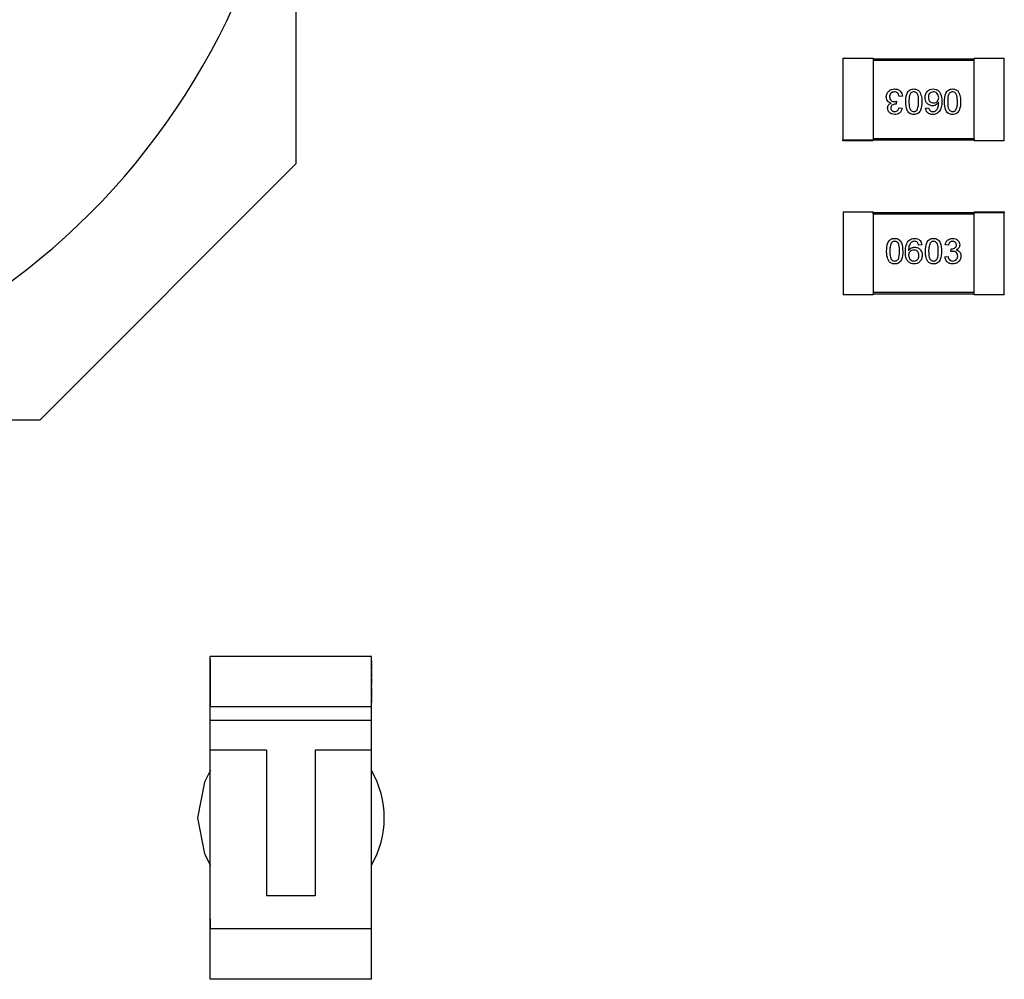
# Model space of a CAD drawing. Units: inches. Extents: x 0.3 to 21.8, y 0.2 to 16.9.
# Drawn here: x 4.3 to 4.5, y 5.9 to 6.1 of the extents above; entities that cross this region are included whole.
import ezdxf

# ---------------------------------------------------------------- set-up
doc = ezdxf.new("R2010")
doc.units = ezdxf.units.IN
doc.header["$MEASUREMENT"] = 0

msp = doc.modelspace()

# ---------------------------------------------------------------- linework, layer by layer
at = {"linetype": 'Continuous', "lineweight": 25}
for p, q in [((4.3128, 6.09439), (4.3128, 6.18189)), ((4.41955, 6.11496), (4.42546, 6.11496)), ((4.41955, 6.11496), (4.41955, 6.09902)), ((4.42546, 6.11496), (4.42546, 6.11476)), ((4.42546, 6.11476), (4.42546, 6.09902)), ((4.44514, 6.11476), (4.42546, 6.11476)), ((4.42546, 6.11457), (4.44514, 6.11457)), ((4.44514, 6.11496), (4.44514, 6.11476)), ((4.44514, 6.11496), (4.45105, 6.11496)), ((4.44519, 6.09902), (4.44514, 6.11476)), ((4.44514, 6.11457), (4.44514, 6.11476)), ((4.45105, 6.09882), (4.45105, 6.11496)), ((4.43117, 6.10758), (4.43054, 6.10751)), ((4.42998, 6.10657), (4.42991, 6.106)), ((4.43048, 6.1053), (4.43111, 6.10524)), ((4.43565, 6.10524), (4.43628, 6.1053)), ((4.41955, 6.09882), (4.41955, 6.09902)), ((4.41955, 6.09902), (4.42546, 6.09902)), ((4.42546, 6.09882), (4.41955, 6.09882)), ((4.44519, 6.09921), (4.42546, 6.09921)), ((4.42546, 6.09882), (4.42546, 6.09902)), ((4.42546, 6.09902), (4.44514, 6.09902)), ((4.44514, 6.09921), (4.44514, 6.09902)), ((4.44514, 6.09882), (4.44514, 6.09902)), ((4.44519, 6.09902), (4.44514, 6.09902)), ((4.44519, 6.09882), (4.44514, 6.09882)), ((4.44519, 6.09882), (4.44519, 6.09902)), ((4.45105, 6.09882), (4.44519, 6.09882)), ((4.2628, 6.04439), (4.3128, 6.09439)), ((4.41956, 6.08496), (4.41956, 6.06882)), ((4.41956, 6.08496), (4.42542, 6.08496)), ((4.42542, 6.08496), (4.42542, 6.08477)), ((4.42542, 6.08496), (4.42546, 6.08496)), ((4.42542, 6.08477), (4.42546, 6.06902)), ((4.42542, 6.08477), (4.42546, 6.08477)), ((4.42542, 6.08457), (4.44515, 6.08457)), ((4.42546, 6.08496), (4.42546, 6.08477)), ((4.42546, 6.08457), (4.42546, 6.08477)), ((4.44515, 6.08477), (4.42546, 6.08477)), ((4.44515, 6.08496), (4.44515, 6.08477)), ((4.44515, 6.08496), (4.45105, 6.08496)), ((4.45105, 6.08477), (4.44515, 6.08477)), ((4.44515, 6.06902), (4.44515, 6.08477)), ((4.45105, 6.08496), (4.45105, 6.08477)), ((4.45105, 6.06882), (4.45105, 6.08477)), ((4.43496, 6.07854), (4.43432, 6.07848)), ((4.44013, 6.07848), (4.4395, 6.07854)), ((4.44063, 6.07722), (4.44069, 6.07779)), ((4.43943, 6.07621), (4.44007, 6.07627)), ((4.44515, 6.06922), (4.42546, 6.06922)), ((4.42546, 6.06922), (4.42546, 6.06902)), ((4.42546, 6.06882), (4.42546, 6.06902)), ((4.42546, 6.06902), (4.44515, 6.06902)), ((4.44515, 6.06882), (4.44515, 6.06902)), ((4.42546, 6.06882), (4.41956, 6.06882)), ((4.45105, 6.06882), (4.44515, 6.06882)), ((4.1753, 6.04439), (4.2628, 6.04439)), ((4.29601, 5.99764), (4.29601, 5.99823)), ((4.29601, 5.98839), (4.29601, 5.99823)), ((4.3275, 5.99823), (4.29601, 5.99823)), ((4.3275, 5.98839), (4.3275, 5.99823)), ((4.29601, 5.99764), (4.29601, 5.98839)), ((4.3275, 5.99736), (4.3275, 5.99725)), ((4.3275, 5.99725), (4.3275, 5.99714)), ((4.3275, 5.99713), (4.3275, 5.99701)), ((4.3275, 5.99701), (4.3275, 5.99691)), ((4.3275, 5.99681), (4.3275, 5.9967)), ((4.3275, 5.9967), (4.3275, 5.99658)), ((4.3275, 5.99657), (4.3275, 5.99646)), ((4.3275, 5.99646), (4.3275, 5.99635)), ((4.3275, 5.99625), (4.3275, 5.99614)), ((4.3275, 5.99614), (4.3275, 5.99603)), ((4.3275, 5.99602), (4.3275, 5.9959)), ((4.3275, 5.9959), (4.3275, 5.9958)), ((4.3275, 5.99545), (4.3275, 5.99525)), ((4.3275, 5.99543), (4.3275, 5.99517)), ((4.3275, 5.99176), (4.3275, 5.99172)), ((4.3275, 5.99141), (4.3275, 5.99117)), ((4.3275, 5.99117), (4.3275, 5.99094)), ((4.3275, 5.99037), (4.3275, 5.99033)), ((4.29601, 5.98642), (4.29601, 5.98839)), ((4.29601, 5.98573), (4.29601, 5.98839)), ((4.3275, 5.98839), (4.29601, 5.98839)), ((4.3275, 5.98573), (4.3275, 5.98839)), ((4.29601, 5.98573), (4.29601, 5.98642)), ((4.29601, 5.97994), (4.29601, 5.98573)), ((4.3275, 5.98573), (4.29601, 5.98573)), ((4.3275, 5.97994), (4.3275, 5.98573)), ((4.29601, 5.95295), (4.29601, 5.97994)), ((4.29601, 5.94508), (4.29601, 5.97994)), ((4.30702, 5.97994), (4.29601, 5.97994)), ((4.30702, 5.97994), (4.30702, 5.95155)), ((4.31649, 5.97994), (4.31649, 5.95155)), ((4.3275, 5.97994), (4.31649, 5.97994)), ((4.3275, 5.94508), (4.3275, 5.97994)), ((4.31649, 5.95155), (4.30702, 5.95155)), ((4.29601, 5.94705), (4.29601, 5.94508)), ((4.3275, 5.94508), (4.29601, 5.94508)), ((4.29601, 5.93524), (4.29601, 5.94508)), ((4.29601, 5.93583), (4.29601, 5.94508)), ((4.3275, 5.93524), (4.3275, 5.94508)), ((4.29601, 5.93524), (4.29601, 5.93583)), ((4.3275, 5.93524), (4.29601, 5.93524))]:
    msp.add_line(p, q, dxfattribs=at)
at = {"linetype": 'Continuous', "lineweight": 25, "flags": 128}
for points in [[(4.29606, 5.97604), (4.29489, 5.97372), (4.2935, 5.96673)], [(4.2935, 5.96673), (4.29489, 5.95975), (4.29606, 5.95743)]]:
    msp.add_lwpolyline(points, dxfattribs=at)
at = {"linetype": 'Continuous', "lineweight": 25}
for centre, radius, start, end in [((4.1753, 6.18189), 0.1375, 180, 0), ((4.31175, 5.96673), 0.01825, 329.6544, 30.3457)]:
    msp.add_arc(centre, radius, start, end, dxfattribs=at)
for points, knots in [([(4.42801, 6.10742), (4.42804, 6.10765), (4.4281, 6.10812), (4.42855, 6.10863), (4.42909, 6.10892), (4.42945, 6.10895), (4.42964, 6.10896)], [0, 0, 0, 0, 0.279391, 0.559081, 0.779413, 1, 1, 1, 1]), ([(4.42894, 6.10621), (4.42879, 6.10626), (4.42849, 6.10635), (4.42819, 6.10668), (4.42803, 6.10705), (4.42802, 6.1073), (4.42801, 6.10742)], [0, 0, 0, 0, 0.279783, 0.559202, 0.779421, 1, 1, 1, 1]), ([(4.42962, 6.1084), (4.42947, 6.10838), (4.42918, 6.10836), (4.42885, 6.10809), (4.42867, 6.10776), (4.42865, 6.10753), (4.42865, 6.10742)], [0, 0, 0, 0, 0.279925, 0.558996, 0.77931, 1, 1, 1, 1]), ([(4.42865, 6.10742), (4.42866, 6.10728), (4.42869, 6.10701), (4.42894, 6.1067), (4.42925, 6.10652), (4.42946, 6.10651), (4.42957, 6.1065)], [0, 0, 0, 0, 0.279736, 0.559186, 0.779442, 1, 1, 1, 1]), ([(4.43054, 6.10751), (4.43051, 6.10764), (4.43044, 6.10789), (4.43023, 6.10821), (4.42993, 6.10838), (4.42972, 6.10839), (4.42962, 6.1084)], [0, 0, 0, 0, 0.2809, 0.560117, 0.779664, 1, 1, 1, 1]), ([(4.42964, 6.10896), (4.42985, 6.10894), (4.43028, 6.10891), (4.43078, 6.10854), (4.43108, 6.10807), (4.43114, 6.10774), (4.43117, 6.10758)], [0, 0, 0, 0, 0.2799293, 0.5592774, 0.7794901, 1, 1, 1, 1]), ([(4.4318, 6.10647), (4.43182, 6.10704), (4.43184, 6.10775), (4.43226, 6.10848), (4.43257, 6.10877), (4.43296, 6.10894), (4.43324, 6.10896), (4.43338, 6.10896)], [0, 0, 0, 0, 0.499129, 0.624475, 0.749577, 0.874697, 1, 1, 1, 1]), ([(4.43338, 6.1084), (4.43328, 6.10839), (4.43308, 6.10836), (4.43282, 6.10819), (4.43263, 6.10795), (4.43244, 6.10738), (4.43244, 6.10687), (4.43243, 6.10647)], [0, 0, 0, 0, 0.124654, 0.249381, 0.374357, 0.499579, 1, 1, 1, 1]), ([(4.43338, 6.10896), (4.43361, 6.10894), (4.43404, 6.10891), (4.43434, 6.10862), (4.43448, 6.10849)], [0, 0, 0, 0, 0.5597, 1, 1, 1, 1]), ([(4.43432, 6.10647), (4.43432, 6.10687), (4.43431, 6.10738), (4.43412, 6.10795), (4.43393, 6.10819), (4.43368, 6.10837), (4.43348, 6.10839), (4.43338, 6.1084)], [0, 0, 0, 0, 0.500343, 0.625558, 0.750519, 0.875286, 1, 1, 1, 1]), ([(4.43448, 6.10849), (4.43464, 6.10813), (4.43495, 6.10749), (4.43495, 6.10679), (4.43495, 6.10647)], [0, 0, 0, 0, 0.5579743, 1, 1, 1, 1]), ([(4.43559, 6.10728), (4.43561, 6.10752), (4.43566, 6.108), (4.43604, 6.10858), (4.43658, 6.10891), (4.43695, 6.10895), (4.43714, 6.10896)], [0, 0, 0, 0, 0.28023, 0.559731, 0.779761, 1, 1, 1, 1]), ([(4.43719, 6.1084), (4.43703, 6.10838), (4.43672, 6.10834), (4.43639, 6.10803), (4.43624, 6.10766), (4.43622, 6.10742), (4.43622, 6.1073)], [0, 0, 0, 0, 0.279517, 0.558537, 0.778984, 1, 1, 1, 1]), ([(4.43714, 6.10896), (4.43735, 6.10895), (4.43776, 6.10891), (4.4383, 6.10856), (4.43882, 6.1078), (4.43885, 6.10709), (4.43887, 6.1066)], [0, 0, 0, 0, 0.186899, 0.373535, 0.56023, 1, 1, 1, 1]), ([(4.43824, 6.10727), (4.43822, 6.10743), (4.43818, 6.10775), (4.43793, 6.10813), (4.43757, 6.10836), (4.43732, 6.10839), (4.43719, 6.1084)], [0, 0, 0, 0, 0.280096, 0.559793, 0.779664, 1, 1, 1, 1]), ([(4.43937, 6.10647), (4.43939, 6.10704), (4.43941, 6.10775), (4.43983, 6.10848), (4.44014, 6.10877), (4.44053, 6.10894), (4.44081, 6.10896), (4.44095, 6.10896)], [0, 0, 0, 0, 0.499107, 0.624447, 0.749544, 0.874659, 1, 1, 1, 1]), ([(4.44095, 6.1084), (4.44085, 6.10839), (4.44065, 6.10836), (4.4404, 6.10819), (4.44021, 6.10795), (4.44001, 6.10738), (4.44001, 6.10687), (4.44, 6.10647)], [0, 0, 0, 0, 0.124648, 0.249419, 0.37439, 0.499604, 1, 1, 1, 1]), ([(4.44095, 6.10896), (4.44119, 6.10894), (4.44161, 6.10891), (4.44191, 6.10862), (4.44205, 6.10849)], [0, 0, 0, 0, 0.559752, 1, 1, 1, 1]), ([(4.44189, 6.10647), (4.44189, 6.10687), (4.44188, 6.10738), (4.44169, 6.10795), (4.4415, 6.10819), (4.44125, 6.10837), (4.44105, 6.10839), (4.44095, 6.1084)], [0, 0, 0, 0, 0.500373, 0.625595, 0.750564, 0.875339, 1, 1, 1, 1]), ([(4.44205, 6.10849), (4.44222, 6.10813), (4.44252, 6.10749), (4.44252, 6.10679), (4.44253, 6.10647)], [0, 0, 0, 0, 0.5579743, 1, 1, 1, 1]), ([(4.42827, 6.10523), (4.42828, 6.10535), (4.4283, 6.10558), (4.42851, 6.10596), (4.42878, 6.10611), (4.42894, 6.10621)], [0, 0, 0, 0, 0.2805, 0.561028, 1, 1, 1, 1]), ([(4.42982, 6.10601), (4.4297, 6.10599), (4.42945, 6.10597), (4.42912, 6.10582), (4.42892, 6.10555), (4.42891, 6.10535), (4.4289, 6.10525)], [0, 0, 0, 0, 0.280652, 0.56097, 0.780056, 1, 1, 1, 1]), ([(4.42957, 6.1065), (4.42965, 6.10651), (4.42978, 6.10652), (4.42992, 6.10655), (4.42998, 6.10657)], [0, 0, 0, 0, 0.559626, 1, 1, 1, 1]), ([(4.42991, 6.106), (4.42989, 6.106), (4.42986, 6.106), (4.42983, 6.106), (4.42982, 6.10601)], [0, 0, 0, 0, 0.560706, 1, 1, 1, 1]), ([(4.43338, 6.10398), (4.43324, 6.10399), (4.43296, 6.10401), (4.43257, 6.10417), (4.43225, 6.10446), (4.43186, 6.10521), (4.43183, 6.10591), (4.4318, 6.10647)], [0, 0, 0, 0, 0.125344, 0.250622, 0.375684, 0.50111, 1, 1, 1, 1]), ([(4.43243, 6.10647), (4.43244, 6.10607), (4.43244, 6.10556), (4.43264, 6.10499), (4.43283, 6.10475), (4.43308, 6.10458), (4.43328, 6.10456), (4.43338, 6.10455)], [0, 0, 0, 0, 0.500341, 0.625498, 0.750487, 0.875211, 1, 1, 1, 1]), ([(4.43495, 6.10647), (4.43494, 6.10591), (4.43491, 6.1052), (4.43449, 6.10446), (4.43419, 6.10417), (4.4338, 6.104), (4.43352, 6.10399), (4.43338, 6.10398)], [0, 0, 0, 0, 0.4991437, 0.6245162, 0.7495927, 0.8746478, 1, 1, 1, 1]), ([(4.43404, 6.10488), (4.43414, 6.10517), (4.43433, 6.10569), (4.43432, 6.10623), (4.43432, 6.10647)], [0, 0, 0, 0, 0.558053, 1, 1, 1, 1]), ([(4.43704, 6.10568), (4.43681, 6.10571), (4.43636, 6.10577), (4.43588, 6.10622), (4.43562, 6.10675), (4.4356, 6.1071), (4.43559, 6.10728)], [0, 0, 0, 0, 0.279138, 0.558813, 0.779158, 1, 1, 1, 1]), ([(4.43622, 6.1073), (4.43623, 6.10715), (4.43625, 6.10684), (4.4365, 6.10647), (4.43685, 6.10627), (4.43709, 6.10626), (4.43721, 6.10625)], [0, 0, 0, 0, 0.280472, 0.55938, 0.779303, 1, 1, 1, 1]), ([(4.43824, 6.10633), (4.43806, 6.10613), (4.43773, 6.10576), (4.43725, 6.10571), (4.43704, 6.10568)], [0, 0, 0, 0, 0.558607, 1, 1, 1, 1]), ([(4.43721, 6.10625), (4.43737, 6.10627), (4.43767, 6.1063), (4.43801, 6.10657), (4.43821, 6.10691), (4.43823, 6.10715), (4.43824, 6.10727)], [0, 0, 0, 0, 0.279753, 0.559324, 0.77942, 1, 1, 1, 1]), ([(4.43765, 6.10469), (4.43779, 6.10484), (4.43803, 6.10509), (4.43817, 6.10554), (4.43823, 6.10593), (4.43823, 6.1062), (4.43824, 6.10633)], [0, 0, 0, 0, 0.338424, 0.558622, 0.779283, 1, 1, 1, 1]), ([(4.43887, 6.1066), (4.43886, 6.10635), (4.43885, 6.10595), (4.43875, 6.10539), (4.4386, 6.10493), (4.43842, 6.10467), (4.43833, 6.10454)], [0, 0, 0, 0, 0.3402, 0.560335, 0.780311, 1, 1, 1, 1]), ([(4.44095, 6.10398), (4.44081, 6.10399), (4.44053, 6.10401), (4.44014, 6.10417), (4.43982, 6.10446), (4.43944, 6.10521), (4.4394, 6.10591), (4.43937, 6.10647)], [0, 0, 0, 0, 0.125384, 0.250659, 0.375717, 0.501117, 1, 1, 1, 1]), ([(4.44, 6.10647), (4.44001, 6.10607), (4.44001, 6.10556), (4.44021, 6.10499), (4.4404, 6.10475), (4.44065, 6.10458), (4.44085, 6.10456), (4.44096, 6.10455)], [0, 0, 0, 0, 0.500341, 0.625498, 0.750487, 0.875211, 1, 1, 1, 1]), ([(4.44253, 6.10647), (4.44251, 6.10591), (4.44248, 6.1052), (4.44207, 6.10446), (4.44176, 6.10417), (4.44137, 6.104), (4.44109, 6.10399), (4.44095, 6.10398)], [0, 0, 0, 0, 0.4991615, 0.6245384, 0.7495871, 0.8746871, 1, 1, 1, 1]), ([(4.44161, 6.10488), (4.44171, 6.10517), (4.4419, 6.10569), (4.4419, 6.10623), (4.44189, 6.10647)], [0, 0, 0, 0, 0.558067, 1, 1, 1, 1]), ([(4.42967, 6.10398), (4.42947, 6.104), (4.42908, 6.10404), (4.42861, 6.10434), (4.42832, 6.10477), (4.42828, 6.10508), (4.42827, 6.10523)], [0, 0, 0, 0, 0.280171, 0.559855, 0.779984, 1, 1, 1, 1]), ([(4.4289, 6.10525), (4.42891, 6.10514), (4.42893, 6.10493), (4.42914, 6.10469), (4.42939, 6.10457), (4.42956, 6.10455), (4.42965, 6.10455)], [0, 0, 0, 0, 0.279453, 0.558929, 0.779209, 1, 1, 1, 1]), ([(4.42965, 6.10455), (4.42976, 6.10456), (4.43, 6.10458), (4.43027, 6.10478), (4.43042, 6.10504), (4.43046, 6.10522), (4.43048, 6.1053)], [0, 0, 0, 0, 0.280047, 0.559086, 0.779339, 1, 1, 1, 1]), ([(4.43111, 6.10524), (4.43106, 6.10505), (4.43096, 6.10467), (4.43059, 6.10424), (4.43013, 6.10401), (4.42982, 6.10399), (4.42967, 6.10398)], [0, 0, 0, 0, 0.280249, 0.559523, 0.779579, 1, 1, 1, 1]), ([(4.43338, 6.10455), (4.43346, 6.10455), (4.4336, 6.10456), (4.43384, 6.10466), (4.43396, 6.1048), (4.43404, 6.10488)], [0, 0, 0, 0, 0.280436, 0.560699, 1, 1, 1, 1]), ([(4.43707, 6.10398), (4.43687, 6.104), (4.43648, 6.10403), (4.43601, 6.10435), (4.43574, 6.10479), (4.43568, 6.10509), (4.43565, 6.10524)], [0, 0, 0, 0, 0.280021, 0.559178, 0.779366, 1, 1, 1, 1]), ([(4.43628, 6.1053), (4.43631, 6.1052), (4.43635, 6.10502), (4.43646, 6.10487), (4.43651, 6.1048)], [0, 0, 0, 0, 0.560494, 1, 1, 1, 1]), ([(4.43651, 6.1048), (4.43661, 6.10472), (4.43678, 6.10457), (4.43701, 6.10456), (4.43711, 6.10455)], [0, 0, 0, 0, 0.559075, 1, 1, 1, 1]), ([(4.43833, 6.10454), (4.43813, 6.10436), (4.43777, 6.10403), (4.43728, 6.10399), (4.43707, 6.10398)], [0, 0, 0, 0, 0.558354, 1, 1, 1, 1]), ([(4.43711, 6.10455), (4.43722, 6.10456), (4.43741, 6.10457), (4.43757, 6.10466), (4.43765, 6.10469)], [0, 0, 0, 0, 0.559679, 1, 1, 1, 1]), ([(4.44096, 6.10455), (4.44103, 6.10455), (4.44117, 6.10456), (4.44141, 6.10466), (4.44153, 6.1048), (4.44161, 6.10488)], [0, 0, 0, 0, 0.280436, 0.560699, 1, 1, 1, 1]), ([(4.42808, 6.07731), (4.4281, 6.07788), (4.42812, 6.07859), (4.42854, 6.07932), (4.42885, 6.07961), (4.42924, 6.07978), (4.42952, 6.0798), (4.42966, 6.07981)], [0, 0, 0, 0, 0.4991437, 0.6245162, 0.7495927, 0.8746478, 1, 1, 1, 1]), ([(4.42899, 6.0789), (4.42889, 6.07861), (4.42871, 6.0781), (4.42871, 6.07755), (4.42871, 6.07731)], [0, 0, 0, 0, 0.558053, 1, 1, 1, 1]), ([(4.42965, 6.07924), (4.42958, 6.07923), (4.42943, 6.07922), (4.42919, 6.07912), (4.42907, 6.07898), (4.42899, 6.0789)], [0, 0, 0, 0, 0.280583, 0.560626, 1, 1, 1, 1]), ([(4.4306, 6.07731), (4.4306, 6.07772), (4.43059, 6.07822), (4.43039, 6.07879), (4.43021, 6.07903), (4.42995, 6.07921), (4.42975, 6.07923), (4.42965, 6.07924)], [0, 0, 0, 0, 0.500357, 0.625542, 0.750537, 0.875265, 1, 1, 1, 1]), ([(4.42966, 6.07981), (4.42979, 6.0798), (4.43007, 6.07978), (4.43046, 6.07961), (4.43078, 6.07933), (4.43117, 6.07858), (4.4312, 6.07787), (4.43123, 6.07731)], [0, 0, 0, 0, 0.1253438, 0.2506168, 0.3756857, 0.501101, 1, 1, 1, 1]), ([(4.43174, 6.07719), (4.43174, 6.07743), (4.43175, 6.07784), (4.43186, 6.07839), (4.432, 6.07885), (4.43218, 6.07911), (4.43227, 6.07925)], [0, 0, 0, 0, 0.340201, 0.560347, 0.780336, 1, 1, 1, 1]), ([(4.43227, 6.07925), (4.43248, 6.07943), (4.43284, 6.07976), (4.43332, 6.07979), (4.43353, 6.07981)], [0, 0, 0, 0, 0.558448, 1, 1, 1, 1]), ([(4.43296, 6.07909), (4.43281, 6.07894), (4.43258, 6.0787), (4.43243, 6.07824), (4.43238, 6.07785), (4.43237, 6.07759), (4.43237, 6.07745)], [0, 0, 0, 0, 0.338462, 0.558651, 0.779292, 1, 1, 1, 1]), ([(4.43349, 6.07924), (4.43339, 6.07923), (4.4332, 6.07922), (4.43303, 6.07913), (4.43296, 6.07909)], [0, 0, 0, 0, 0.559813, 1, 1, 1, 1]), ([(4.4341, 6.07898), (4.434, 6.07907), (4.43382, 6.07921), (4.43359, 6.07923), (4.43349, 6.07924)], [0, 0, 0, 0, 0.558953, 1, 1, 1, 1]), ([(4.43353, 6.07981), (4.43373, 6.07979), (4.43413, 6.07976), (4.43459, 6.07943), (4.43487, 6.079), (4.43493, 6.0787), (4.43496, 6.07854)], [0, 0, 0, 0, 0.280087, 0.559195, 0.779383, 1, 1, 1, 1]), ([(4.43432, 6.07848), (4.4343, 6.07858), (4.43425, 6.07876), (4.43414, 6.07892), (4.4341, 6.07898)], [0, 0, 0, 0, 0.560458, 1, 1, 1, 1]), ([(4.43565, 6.07731), (4.43567, 6.07788), (4.43569, 6.07859), (4.43611, 6.07932), (4.43642, 6.07961), (4.43681, 6.07978), (4.43709, 6.0798), (4.43723, 6.07981)], [0, 0, 0, 0, 0.499145, 0.624518, 0.749595, 0.874691, 1, 1, 1, 1]), ([(4.43657, 6.0789), (4.43646, 6.07861), (4.43628, 6.0781), (4.43628, 6.07755), (4.43628, 6.07731)], [0, 0, 0, 0, 0.5580738, 1, 1, 1, 1]), ([(4.43722, 6.07924), (4.43715, 6.07923), (4.43701, 6.07922), (4.43677, 6.07912), (4.43664, 6.07898), (4.43657, 6.0789)], [0, 0, 0, 0, 0.280445, 0.560717, 1, 1, 1, 1]), ([(4.43817, 6.07731), (4.43817, 6.07772), (4.43816, 6.07822), (4.43796, 6.07879), (4.43778, 6.07903), (4.43752, 6.07921), (4.43732, 6.07923), (4.43722, 6.07924)], [0, 0, 0, 0, 0.50036, 0.625544, 0.750538, 0.8752662, 1, 1, 1, 1]), ([(4.43723, 6.07981), (4.43737, 6.0798), (4.43764, 6.07978), (4.43804, 6.07961), (4.43835, 6.07933), (4.43874, 6.07858), (4.43878, 6.07787), (4.4388, 6.07731)], [0, 0, 0, 0, 0.125387, 0.250619, 0.375688, 0.501103, 1, 1, 1, 1]), ([(4.4395, 6.07854), (4.43955, 6.07873), (4.43964, 6.07912), (4.44001, 6.07954), (4.44047, 6.07977), (4.44078, 6.07979), (4.44094, 6.07981)], [0, 0, 0, 0, 0.28022, 0.559506, 0.77957, 1, 1, 1, 1]), ([(4.44096, 6.07924), (4.44084, 6.07923), (4.44061, 6.07921), (4.44034, 6.07901), (4.44019, 6.07875), (4.44015, 6.07857), (4.44013, 6.07848)], [0, 0, 0, 0, 0.280028, 0.559143, 0.779295, 1, 1, 1, 1]), ([(4.44094, 6.07981), (4.44113, 6.07979), (4.44152, 6.07975), (4.442, 6.07944), (4.44228, 6.07901), (4.44232, 6.07871), (4.44234, 6.07855)], [0, 0, 0, 0, 0.280171, 0.559855, 0.779984, 1, 1, 1, 1]), ([(4.44171, 6.07853), (4.44169, 6.07864), (4.44167, 6.07886), (4.44146, 6.07909), (4.44121, 6.07922), (4.44104, 6.07923), (4.44096, 6.07924)], [0, 0, 0, 0, 0.2794852, 0.5589948, 0.779314, 1, 1, 1, 1]), ([(4.44234, 6.07855), (4.44233, 6.07844), (4.4423, 6.0782), (4.44209, 6.07783), (4.44183, 6.07767), (4.44167, 6.07758)], [0, 0, 0, 0, 0.280489, 0.56095, 1, 1, 1, 1]), ([(4.42856, 6.07529), (4.42839, 6.07565), (4.42809, 6.07629), (4.42808, 6.077), (4.42808, 6.07731)], [0, 0, 0, 0, 0.557991, 1, 1, 1, 1]), ([(4.42871, 6.07731), (4.42871, 6.07691), (4.42872, 6.07641), (4.42891, 6.07583), (4.4291, 6.0756), (4.42935, 6.07542), (4.42956, 6.0754), (4.42966, 6.07539)], [0, 0, 0, 0, 0.500341, 0.62555, 0.750501, 0.875287, 1, 1, 1, 1]), ([(4.43123, 6.07731), (4.43121, 6.07674), (4.43119, 6.07603), (4.43077, 6.0753), (4.43047, 6.07501), (4.43007, 6.07484), (4.42979, 6.07483), (4.42966, 6.07482)], [0, 0, 0, 0, 0.499127, 0.624475, 0.749575, 0.874653, 1, 1, 1, 1]), ([(4.42966, 6.07539), (4.42976, 6.0754), (4.42996, 6.07542), (4.43021, 6.0756), (4.4304, 6.07583), (4.43059, 6.07641), (4.4306, 6.07691), (4.4306, 6.07731)], [0, 0, 0, 0, 0.124654, 0.249439, 0.374376, 0.499582, 1, 1, 1, 1]), ([(4.43346, 6.07482), (4.43326, 6.07484), (4.43284, 6.07488), (4.4323, 6.07522), (4.43178, 6.07598), (4.43176, 6.07669), (4.43174, 6.07719)], [0, 0, 0, 0, 0.186938, 0.373576, 0.560241, 1, 1, 1, 1]), ([(4.43237, 6.07745), (4.43255, 6.07766), (4.43287, 6.07802), (4.43335, 6.07808), (4.43356, 6.0781)], [0, 0, 0, 0, 0.558572, 1, 1, 1, 1]), ([(4.43339, 6.07753), (4.43324, 6.07752), (4.43294, 6.07748), (4.43259, 6.07722), (4.43239, 6.07687), (4.43238, 6.07664), (4.43237, 6.07652)], [0, 0, 0, 0, 0.2797564, 0.5593314, 0.7794303, 1, 1, 1, 1]), ([(4.43439, 6.07648), (4.43438, 6.07664), (4.43435, 6.07695), (4.4341, 6.07731), (4.43375, 6.07751), (4.43351, 6.07753), (4.43339, 6.07753)], [0, 0, 0, 0, 0.2804495, 0.5593355, 0.7793199, 1, 1, 1, 1]), ([(4.43356, 6.0781), (4.43379, 6.07807), (4.43424, 6.07801), (4.43472, 6.07756), (4.43498, 6.07704), (4.43501, 6.07668), (4.43502, 6.0765)], [0, 0, 0, 0, 0.279133, 0.558803, 0.77917, 1, 1, 1, 1]), ([(4.43613, 6.07529), (4.43596, 6.07565), (4.43566, 6.07629), (4.43565, 6.077), (4.43565, 6.07731)], [0, 0, 0, 0, 0.557991, 1, 1, 1, 1]), ([(4.43628, 6.07731), (4.43629, 6.07691), (4.43629, 6.07641), (4.43648, 6.07583), (4.43667, 6.0756), (4.43693, 6.07542), (4.43713, 6.0754), (4.43723, 6.07539)], [0, 0, 0, 0, 0.500347, 0.625557, 0.750509, 0.87528, 1, 1, 1, 1]), ([(4.4388, 6.07731), (4.43878, 6.07674), (4.43876, 6.07603), (4.43834, 6.0753), (4.43804, 6.07501), (4.43764, 6.07484), (4.43737, 6.07483), (4.43723, 6.07482)], [0, 0, 0, 0, 0.499103, 0.624469, 0.749536, 0.874654, 1, 1, 1, 1]), ([(4.43723, 6.07539), (4.43733, 6.0754), (4.43753, 6.07542), (4.43778, 6.0756), (4.43797, 6.07583), (4.43816, 6.07641), (4.43817, 6.07691), (4.43817, 6.07731)], [0, 0, 0, 0, 0.1246508, 0.249433, 0.3744061, 0.4995876, 1, 1, 1, 1]), ([(4.44104, 6.07729), (4.44096, 6.07728), (4.44082, 6.07727), (4.44069, 6.07723), (4.44063, 6.07722)], [0, 0, 0, 0, 0.559819, 1, 1, 1, 1]), ([(4.44069, 6.07779), (4.44071, 6.07778), (4.44074, 6.07778), (4.44077, 6.07778), (4.44078, 6.07778)], [0, 0, 0, 0, 0.559815, 1, 1, 1, 1]), ([(4.44078, 6.07778), (4.44091, 6.07779), (4.44116, 6.07781), (4.44148, 6.07797), (4.44168, 6.07824), (4.4417, 6.07843), (4.44171, 6.07853)], [0, 0, 0, 0, 0.280677, 0.560926, 0.780034, 1, 1, 1, 1]), ([(4.44196, 6.07637), (4.44194, 6.07651), (4.44192, 6.07678), (4.44167, 6.07709), (4.44136, 6.07726), (4.44114, 6.07728), (4.44104, 6.07729)], [0, 0, 0, 0, 0.279761, 0.559129, 0.779458, 1, 1, 1, 1]), ([(4.44167, 6.07758), (4.44181, 6.07753), (4.44211, 6.07743), (4.44241, 6.0771), (4.44257, 6.07673), (4.44258, 6.07649), (4.44259, 6.07636)], [0, 0, 0, 0, 0.279845, 0.559209, 0.77942, 1, 1, 1, 1]), ([(4.42966, 6.07482), (4.42942, 6.07484), (4.429, 6.07488), (4.42869, 6.07517), (4.42856, 6.07529)], [0, 0, 0, 0, 0.5597, 1, 1, 1, 1]), ([(4.43237, 6.07652), (4.43239, 6.07636), (4.43242, 6.07604), (4.43268, 6.07565), (4.43303, 6.07542), (4.43329, 6.0754), (4.43341, 6.07539)], [0, 0, 0, 0, 0.280088, 0.559811, 0.779738, 1, 1, 1, 1]), ([(4.43341, 6.07539), (4.43357, 6.07541), (4.43388, 6.07544), (4.43421, 6.07575), (4.43437, 6.07612), (4.43438, 6.07636), (4.43439, 6.07648)], [0, 0, 0, 0, 0.279492, 0.558589, 0.779, 1, 1, 1, 1]), ([(4.43502, 6.0765), (4.43499, 6.07626), (4.43494, 6.07579), (4.43456, 6.07521), (4.43403, 6.07487), (4.43365, 6.07484), (4.43346, 6.07482)], [0, 0, 0, 0, 0.28023, 0.559746, 0.779752, 1, 1, 1, 1]), ([(4.43723, 6.07482), (4.43699, 6.07484), (4.43657, 6.07488), (4.43626, 6.07517), (4.43613, 6.07529)], [0, 0, 0, 0, 0.5597, 1, 1, 1, 1]), ([(4.44097, 6.07482), (4.44075, 6.07484), (4.44032, 6.07488), (4.43983, 6.07524), (4.43952, 6.07571), (4.43946, 6.07604), (4.43943, 6.07621)], [0, 0, 0, 0, 0.279929, 0.559236, 0.779472, 1, 1, 1, 1]), ([(4.44007, 6.07627), (4.4401, 6.07614), (4.44016, 6.07589), (4.44037, 6.07557), (4.44068, 6.07541), (4.44089, 6.0754), (4.44099, 6.07539)], [0, 0, 0, 0, 0.280829, 0.560046, 0.779577, 1, 1, 1, 1]), ([(4.44259, 6.07636), (4.44256, 6.07613), (4.4425, 6.07566), (4.44206, 6.07515), (4.44152, 6.07486), (4.44115, 6.07483), (4.44097, 6.07482)], [0, 0, 0, 0, 0.279399, 0.559095, 0.779357, 1, 1, 1, 1]), ([(4.44099, 6.07539), (4.44113, 6.0754), (4.44143, 6.07543), (4.44175, 6.0757), (4.44193, 6.07603), (4.44195, 6.07626), (4.44196, 6.07637)], [0, 0, 0, 0, 0.279838, 0.559025, 0.779349, 1, 1, 1, 1]), ([(4.3275, 5.99569), (4.3275, 5.99569), (4.3275, 5.99568), (4.3275, 5.99567), (4.3275, 5.99566), (4.3275, 5.99565), (4.3275, 5.99564)], [0, 0, 0, 0, 0.279498, 0.559422, 0.778734, 1, 1, 1, 1]), ([(4.3275, 5.99564), (4.3275, 5.99564), (4.3275, 5.99563), (4.3275, 5.99561), (4.3275, 5.99561), (4.3275, 5.9956), (4.3275, 5.9956)], [0, 0, 0, 0, 0.279489, 0.559092, 0.779259, 1, 1, 1, 1]), ([(4.3275, 5.99513), (4.3275, 5.99513), (4.3275, 5.99513), (4.3275, 5.99512), (4.3275, 5.9951), (4.3275, 5.99509), (4.3275, 5.99509)], [0, 0, 0, 0, 0.2791302, 0.5587786, 0.7795621, 1, 1, 1, 1]), ([(4.3275, 5.99509), (4.3275, 5.99508), (4.3275, 5.99507), (4.3275, 5.99506), (4.3275, 5.99505), (4.3275, 5.99505), (4.3275, 5.99505)], [0, 0, 0, 0, 0.279668, 0.559921, 0.779835, 1, 1, 1, 1]), ([(4.3275, 5.99492), (4.3275, 5.9949), (4.3275, 5.99486), (4.3275, 5.9948), (4.3275, 5.99478)], [0, 0, 0, 0, 0.559027, 1, 1, 1, 1]), ([(4.3275, 5.99478), (4.3275, 5.99476), (4.3275, 5.99473), (4.3275, 5.99469), (4.3275, 5.99465), (4.3275, 5.99465), (4.3275, 5.99464)], [0, 0, 0, 0, 0.1870065, 0.3739004, 0.5606481, 1, 1, 1, 1]), ([(4.3275, 5.99456), (4.3275, 5.99455), (4.3275, 5.99455), (4.3275, 5.9945), (4.3275, 5.99443), (4.3275, 5.99439), (4.3275, 5.99437)], [0, 0, 0, 0, 0.2795325, 0.5590432, 0.7794667, 1, 1, 1, 1]), ([(4.3275, 5.99451), (4.3275, 5.9945), (4.3275, 5.99448), (4.3275, 5.99443), (4.3275, 5.99439), (4.3275, 5.99437)], [0, 0, 0, 0, 0.280205, 0.560188, 1, 1, 1, 1]), ([(4.3275, 5.99451), (4.3275, 5.99451), (4.3275, 5.99451), (4.3275, 5.99447), (4.3275, 5.99442), (4.3275, 5.99439), (4.3275, 5.99437)], [0, 0, 0, 0, 0.27959, 0.559009, 0.779093, 1, 1, 1, 1]), ([(4.3275, 5.99437), (4.3275, 5.99435), (4.3275, 5.99431), (4.3275, 5.99425), (4.3275, 5.99423), (4.3275, 5.99423), (4.3275, 5.99423)], [0, 0, 0, 0, 0.2808982, 0.55977, 0.7786111, 1, 1, 1, 1]), ([(4.3275, 5.99437), (4.3275, 5.99435), (4.3275, 5.99431), (4.3275, 5.99426), (4.3275, 5.99423), (4.3275, 5.99423), (4.3275, 5.99423)], [0, 0, 0, 0, 0.280159, 0.559194, 0.779371, 1, 1, 1, 1]), ([(4.3275, 5.99437), (4.3275, 5.99434), (4.3275, 5.99428), (4.3275, 5.99425), (4.3275, 5.99423)], [0, 0, 0, 0, 0.558476, 1, 1, 1, 1]), ([(4.3275, 5.99404), (4.3275, 5.99404), (4.3275, 5.99403), (4.3275, 5.99399), (4.3275, 5.99394), (4.3275, 5.99391), (4.3275, 5.99389)], [0, 0, 0, 0, 0.2797, 0.559214, 0.779584, 1, 1, 1, 1]), ([(4.3275, 5.99404), (4.3275, 5.99402), (4.3275, 5.99397), (4.3275, 5.99392), (4.3275, 5.99389)], [0, 0, 0, 0, 0.559484, 1, 1, 1, 1]), ([(4.3275, 5.99389), (4.3275, 5.99387), (4.3275, 5.99383), (4.3275, 5.99378), (4.3275, 5.99375), (4.3275, 5.99375), (4.3275, 5.99375)], [0, 0, 0, 0, 0.279907, 0.559377, 0.779704, 1, 1, 1, 1]), ([(4.3275, 5.99389), (4.3275, 5.99386), (4.3275, 5.99381), (4.3275, 5.99375), (4.3275, 5.99371), (4.3275, 5.99371), (4.3275, 5.9937)], [0, 0, 0, 0, 0.2796531, 0.5594426, 0.7796339, 1, 1, 1, 1]), ([(4.3275, 5.99358), (4.3275, 5.99357), (4.3275, 5.99356), (4.3275, 5.99352), (4.3275, 5.99351), (4.3275, 5.9935)], [0, 0, 0, 0, 0.558788, 0.779708, 1, 1, 1, 1]), ([(4.3275, 5.9935), (4.3275, 5.99349), (4.3275, 5.99348), (4.3275, 5.99346), (4.3275, 5.99346)], [0, 0, 0, 0, 0.559601, 1, 1, 1, 1]), ([(4.3275, 5.99344), (4.3275, 5.99344), (4.3275, 5.99344), (4.3275, 5.99343), (4.3275, 5.99341), (4.3275, 5.9934), (4.3275, 5.9934)], [0, 0, 0, 0, 0.2791302, 0.5587786, 0.7795621, 1, 1, 1, 1]), ([(4.3275, 5.9934), (4.3275, 5.99339), (4.3275, 5.99338), (4.3275, 5.99337), (4.3275, 5.99336), (4.3275, 5.99336), (4.3275, 5.99336)], [0, 0, 0, 0, 0.279668, 0.559921, 0.779835, 1, 1, 1, 1]), ([(4.3275, 5.99328), (4.3275, 5.99328), (4.3275, 5.99327), (4.3275, 5.99322), (4.3275, 5.99316), (4.3275, 5.99312), (4.3275, 5.9931)], [0, 0, 0, 0, 0.279559, 0.559252, 0.779696, 1, 1, 1, 1]), ([(4.3275, 5.99324), (4.3275, 5.99324), (4.3275, 5.99323), (4.3275, 5.99319), (4.3275, 5.99314), (4.3275, 5.99311), (4.3275, 5.9931)], [0, 0, 0, 0, 0.279658, 0.558934, 0.779371, 1, 1, 1, 1]), ([(4.3275, 5.99323), (4.3275, 5.99322), (4.3275, 5.99321), (4.3275, 5.99316), (4.3275, 5.99312), (4.3275, 5.9931)], [0, 0, 0, 0, 0.280333, 0.560443, 1, 1, 1, 1]), ([(4.3275, 5.9931), (4.3275, 5.99307), (4.3275, 5.99303), (4.3275, 5.99297), (4.3275, 5.99295), (4.3275, 5.99295), (4.3275, 5.99295)], [0, 0, 0, 0, 0.280831, 0.559897, 0.778686, 1, 1, 1, 1]), ([(4.3275, 5.9931), (4.3275, 5.99307), (4.3275, 5.99303), (4.3275, 5.99298), (4.3275, 5.99296), (4.3275, 5.99296), (4.3275, 5.99295)], [0, 0, 0, 0, 0.280129, 0.559402, 0.779395, 1, 1, 1, 1]), ([(4.3275, 5.9931), (4.3275, 5.99307), (4.3275, 5.99301), (4.3275, 5.99297), (4.3275, 5.99295)], [0, 0, 0, 0, 0.558859, 1, 1, 1, 1]), ([(4.3275, 5.99276), (4.3275, 5.99274), (4.3275, 5.99271), (4.3275, 5.99265), (4.3275, 5.99263)], [0, 0, 0, 0, 0.560143, 1, 1, 1, 1]), ([(4.3275, 5.99263), (4.3275, 5.99261), (4.3275, 5.99258), (4.3275, 5.99254), (4.3275, 5.99249), (4.3275, 5.99249), (4.3275, 5.99249)], [0, 0, 0, 0, 0.187235, 0.374081, 0.560658, 1, 1, 1, 1]), ([(4.3275, 5.99211), (4.3275, 5.9921), (4.3275, 5.9921), (4.3275, 5.99206), (4.3275, 5.99202), (4.3275, 5.99199)], [0, 0, 0, 0, 0.281133, 0.560952, 1, 1, 1, 1]), ([(4.3275, 5.99211), (4.3275, 5.99211), (4.3275, 5.99211), (4.3275, 5.99211), (4.3275, 5.99211)], [0, 0, 0, 0, 0.560129, 1, 1, 1, 1]), ([(4.3275, 5.99199), (4.3275, 5.99198), (4.3275, 5.99195), (4.3275, 5.99192), (4.3275, 5.9919), (4.3275, 5.99189), (4.3275, 5.99189)], [0, 0, 0, 0, 0.2798166, 0.559278, 0.7796946, 1, 1, 1, 1]), ([(4.3275, 5.99189), (4.3275, 5.99188), (4.3275, 5.99188), (4.3275, 5.99188), (4.3275, 5.99188)], [0, 0, 0, 0, 0.559643, 1, 1, 1, 1]), ([(4.3275, 5.99173), (4.3275, 5.99173), (4.3275, 5.99172), (4.3275, 5.99169), (4.3275, 5.99165), (4.3275, 5.99162), (4.3275, 5.99161)], [0, 0, 0, 0, 0.279487, 0.558985, 0.779594, 1, 1, 1, 1]), ([(4.3275, 5.99172), (4.3275, 5.99171), (4.3275, 5.99168), (4.3275, 5.99164), (4.3275, 5.99162), (4.3275, 5.99161)], [0, 0, 0, 0, 0.559261, 0.77955, 1, 1, 1, 1]), ([(4.3275, 5.99169), (4.3275, 5.99169), (4.3275, 5.99168), (4.3275, 5.99167), (4.3275, 5.99166), (4.3275, 5.99165)], [0, 0, 0, 0, 0.279971, 0.559639, 1, 1, 1, 1]), ([(4.3275, 5.99165), (4.3275, 5.99164), (4.3275, 5.99162), (4.3275, 5.9916), (4.3275, 5.99159)], [0, 0, 0, 0, 0.559988, 1, 1, 1, 1]), ([(4.3275, 5.99161), (4.3275, 5.9916), (4.3275, 5.99157), (4.3275, 5.99154), (4.3275, 5.99152), (4.3275, 5.99152), (4.3275, 5.99152)], [0, 0, 0, 0, 0.2801676, 0.5601228, 0.7801688, 1, 1, 1, 1]), ([(4.3275, 5.99161), (4.3275, 5.99159), (4.3275, 5.99156), (4.3275, 5.99152), (4.3275, 5.9915), (4.3275, 5.99148), (4.3275, 5.99148)], [0, 0, 0, 0, 0.338762, 0.558753, 0.779391, 1, 1, 1, 1]), ([(4.3275, 5.99159), (4.3275, 5.99157), (4.3275, 5.99154), (4.3275, 5.9915), (4.3275, 5.99148), (4.3275, 5.99147), (4.3275, 5.99147)], [0, 0, 0, 0, 0.340631, 0.560767, 0.780644, 1, 1, 1, 1]), ([(4.3275, 5.99086), (4.3275, 5.99086), (4.3275, 5.99086), (4.3275, 5.99085), (4.3275, 5.99083), (4.3275, 5.99082), (4.3275, 5.99082)], [0, 0, 0, 0, 0.279363, 0.559393, 0.779778, 1, 1, 1, 1]), ([(4.3275, 5.99082), (4.3275, 5.99081), (4.3275, 5.9908), (4.3275, 5.99079), (4.3275, 5.99078), (4.3275, 5.99078), (4.3275, 5.99078)], [0, 0, 0, 0, 0.279378, 0.55887, 0.779527, 1, 1, 1, 1]), ([(4.3275, 5.9907), (4.3275, 5.99069), (4.3275, 5.99068), (4.3275, 5.99063), (4.3275, 5.99056), (4.3275, 5.99052), (4.3275, 5.99049)], [0, 0, 0, 0, 0.27935, 0.558721, 0.779203, 1, 1, 1, 1]), ([(4.3275, 5.99065), (4.3275, 5.99065), (4.3275, 5.99064), (4.3275, 5.9906), (4.3275, 5.99055), (4.3275, 5.99051), (4.3275, 5.9905)], [0, 0, 0, 0, 0.279329, 0.5589291, 0.7793112, 1, 1, 1, 1]), ([(4.3275, 5.9905), (4.3275, 5.99047), (4.3275, 5.99042), (4.3275, 5.99038), (4.3275, 5.99037)], [0, 0, 0, 0, 0.5587055, 1, 1, 1, 1]), ([(4.3275, 5.99049), (4.3275, 5.99047), (4.3275, 5.99044), (4.3275, 5.99039), (4.3275, 5.99035), (4.3275, 5.99034), (4.3275, 5.99033)], [0, 0, 0, 0, 0.339621, 0.560077, 0.7799, 1, 1, 1, 1]), ([(4.3275, 5.99025), (4.3275, 5.99025), (4.3275, 5.99025), (4.3275, 5.99022), (4.3275, 5.9902)], [0, 0, 0, 0, 0.5592837, 1, 1, 1, 1]), ([(4.3275, 5.99021), (4.3275, 5.99021), (4.3275, 5.9902), (4.3275, 5.99016), (4.3275, 5.99012), (4.3275, 5.99008), (4.3275, 5.99007)], [0, 0, 0, 0, 0.2796843, 0.559306, 0.7794479, 1, 1, 1, 1]), ([(4.3275, 5.9902), (4.3275, 5.99018), (4.3275, 5.99014), (4.3275, 5.99009), (4.3275, 5.99007)], [0, 0, 0, 0, 0.558978, 1, 1, 1, 1]), ([(4.3275, 5.99007), (4.3275, 5.99005), (4.3275, 5.99001), (4.3275, 5.98996), (4.3275, 5.98993), (4.3275, 5.98993), (4.3275, 5.98993)], [0, 0, 0, 0, 0.279679, 0.559192, 0.779599, 1, 1, 1, 1]), ([(4.3275, 5.99007), (4.3275, 5.99004), (4.3275, 5.98999), (4.3275, 5.98995), (4.3275, 5.98993)], [0, 0, 0, 0, 0.559243, 1, 1, 1, 1]), ([(4.3275, 5.98993), (4.3275, 5.98991), (4.3275, 5.98989), (4.3275, 5.98988), (4.3275, 5.98988)], [0, 0, 0, 0, 0.5592652, 1, 1, 1, 1]), ([(4.3275, 5.98975), (4.3275, 5.98974), (4.3275, 5.98973), (4.3275, 5.98971), (4.3275, 5.9897)], [0, 0, 0, 0, 0.56062, 1, 1, 1, 1]), ([(4.3275, 5.9897), (4.3275, 5.98969), (4.3275, 5.98966), (4.3275, 5.98964), (4.3275, 5.98962)], [0, 0, 0, 0, 0.55991, 1, 1, 1, 1]), ([(4.3275, 5.98962), (4.3275, 5.98961), (4.3275, 5.98958), (4.3275, 5.98953), (4.3275, 5.98952), (4.3275, 5.98951)], [0, 0, 0, 0, 0.280869, 0.561604, 1, 1, 1, 1]), ([(4.3275, 5.98951), (4.3275, 5.9895), (4.3275, 5.98949), (4.3275, 5.98944), (4.3275, 5.9894), (4.3275, 5.98938)], [0, 0, 0, 0, 0.281127, 0.561968, 1, 1, 1, 1]), ([(4.3275, 5.98938), (4.3275, 5.98936), (4.3275, 5.98933), (4.3275, 5.98929), (4.3275, 5.98926), (4.3275, 5.98926), (4.3275, 5.98926)], [0, 0, 0, 0, 0.186879, 0.373487, 0.560293, 1, 1, 1, 1])]:
    msp.add_open_spline(points, degree=3, knots=knots, dxfattribs=at)

doc.saveas('drawing.dxf')
